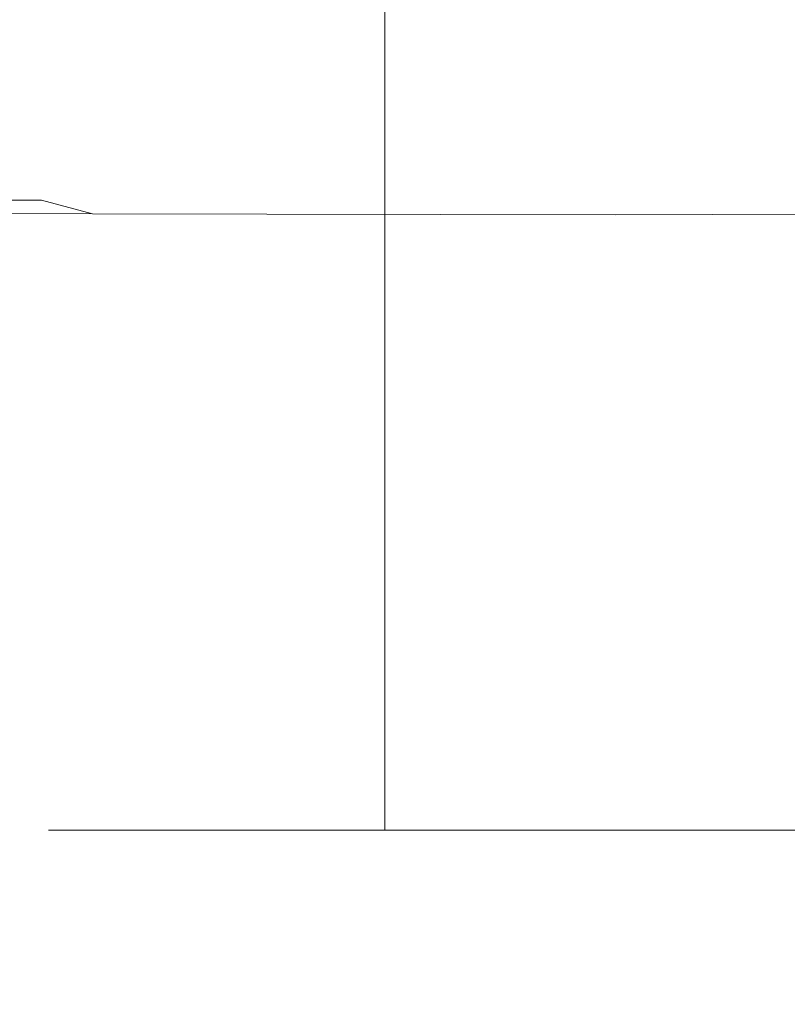
# Model space of a CAD drawing. Extents: x -105 to 105, y -114 to 0.
# Drawn here: x -82 to -75, y -42 to -33 of the extents above; entities that cross this region are included whole.
import ezdxf

# ---------------------------------------------------------------- set-up
doc = ezdxf.new("R2010")
doc.units = 0
doc.header["$LTSCALE"] = 500
doc.header["$MEASUREMENT"] = 0
doc.layers.add('NOVOTERM_GRAFITMAT', color=7, linetype='Continuous')

msp = doc.modelspace()

# ---------------------------------------------------------------- linework, layer by layer
at = {"layer": 'NOVOTERM_GRAFITMAT', "lineweight": 0}
for points, invisible_edges in [([(-81.4779, -30.9104, 1.0301), (-81.5289, -30.9104, -0.0017), (-81.5256, -35.688, -0.0017), (-81.4746, -35.688, 1.0298)], 15), ([(-81.4779, -30.9104, -1.0336), (-81.4746, -35.688, -1.0333), (-81.5256, -35.688, -0.0017), (-81.5289, -30.9104, -0.0017)], 15), ([(-81.327, -30.9104, 2.0522), (-81.4779, -30.9104, 1.0301), (-81.4746, -35.688, 1.0298), (-81.3237, -35.688, 2.0515)], 15), ([(-81.327, -30.9104, -2.0557), (-81.3237, -35.688, -2.055), (-81.4746, -35.688, -1.0333), (-81.4779, -30.9104, -1.0336)], 15), ([(-81.327, -30.9104, 2.0522), (-81.3237, -35.688, 2.0515), (-81.0749, -35.688, 3.0536), (-81.078, -30.9104, 3.0546)], 15), ([(-81.327, -30.9104, -2.0557), (-81.078, -30.9104, -3.0581), (-81.0749, -35.688, -3.0571), (-81.3237, -35.688, -2.055)], 15), ([(-81.078, -30.9104, 3.0546), (-81.0749, -35.688, 3.0536), (-80.7299, -35.688, 4.0263), (-80.733, -30.9104, 4.0276)], 15), ([(-81.078, -30.9104, -3.0581), (-80.733, -30.9104, -4.031), (-80.7299, -35.688, -4.0297), (-81.0749, -35.688, -3.0571)], 15), ([(-80.2938, -30.9104, 4.9612), (-80.733, -30.9104, 4.0276), (-80.7299, -35.688, 4.0263), (-80.2909, -35.688, 4.9597)], 15), ([(-80.2938, -30.9104, -4.9647), (-80.2909, -35.688, -4.9631), (-80.7299, -35.688, -4.0297), (-80.733, -30.9104, -4.031)], 15), ([(-79.766, -30.9104, 5.8473), (-80.2938, -30.9104, 4.9612), (-80.2909, -35.688, 4.9597), (-79.7632, -35.688, 5.8455)], 15), ([(-79.766, -30.9104, -5.8508), (-79.7632, -35.688, -5.8489), (-80.2909, -35.688, -4.9631), (-80.2938, -30.9104, -4.9647)], 15), ([(-79.766, -30.9104, 5.8473), (-79.7632, -35.688, 5.8455), (-79.1525, -35.688, 6.6754), (-79.1551, -30.9104, 6.6775)], 15), ([(-79.766, -30.9104, -5.8508), (-79.1551, -30.9104, -6.681), (-79.1525, -35.688, -6.6788), (-79.7632, -35.688, -5.8489)], 15), ([(-79.1551, -30.9104, 6.6775), (-79.1525, -35.688, 6.6754), (-78.4642, -35.688, 7.4411), (-78.4665, -30.9104, 7.4434)], 15), ([(-79.1551, -30.9104, -6.681), (-78.4665, -30.9104, -7.4469), (-78.4642, -35.688, -7.4445), (-79.1525, -35.688, -6.6788)], 15), ([(-77.706, -30.9104, 8.1368), (-78.4665, -30.9104, 7.4434), (-78.4642, -35.688, 7.4411), (-77.7039, -35.688, 8.1342)], 13), ([(-77.706, -30.9104, -8.1402), (-77.7039, -35.688, -8.1377), (-78.4642, -35.688, -7.4445), (-78.4665, -30.9104, -7.4469)], 11), ([(-76.8816, -30.9104, 8.752), (-77.706, -30.9104, 8.1368), (-77.7039, -35.688, 8.1342), (-76.8798, -35.688, 8.7492)], 15), ([(-76.8816, -30.9104, -8.7555), (-76.8798, -35.688, -8.7527), (-77.7039, -35.688, -8.1377), (-77.706, -30.9104, -8.1402)], 15), ([(-76.8816, -30.9104, 8.752), (-76.8798, -35.688, 8.7492), (-76.0002, -35.688, 9.2806), (-76.0018, -30.9104, 9.2835)], 15), ([(-76.8816, -30.9104, -8.7555), (-76.0018, -30.9104, -9.287), (-76.0002, -35.688, -9.2841), (-76.8798, -35.688, -8.7527)], 15), ([(-76.0018, -30.9104, 9.2835), (-76.0002, -35.688, 9.2806), (-75.0733, -35.688, 9.7227), (-75.0746, -30.9104, 9.7258)], 15), ([(-76.0018, -30.9104, -9.287), (-75.0746, -30.9104, -9.7293), (-75.0734, -35.688, -9.7262), (-76.0002, -35.688, -9.2841)], 15), ([(-74.1085, -30.9104, 10.0733), (-75.0746, -30.9104, 9.7258), (-75.0733, -35.688, 9.7227), (-74.1075, -35.688, 10.0701)], 15), ([(-74.1085, -30.9104, -10.0768), (-74.1075, -35.688, -10.0736), (-75.0734, -35.688, -9.7262), (-75.0746, -30.9104, -9.7293)], 15), ([(-86.9123, -34.903, -23.647), (-86.9172, -34.8896, -23.2866), (-80.3583, -34.9179, -23.2866), (-80.5663, -34.9304, -23.6422)], 15), ([(-86.9172, -34.8896, -23.2866), (-86.9172, -34.8896, -22.9023), (-80.3583, -34.9179, -22.9023), (-80.3583, -34.9179, -23.2866)], 15), ([(-86.9123, -34.903, 23.5794), (-80.5663, -34.9304, 23.5756), (-80.3583, -34.9179, 23.2896), (-86.9172, -34.8896, 23.2896)], 15), ([(-86.9172, -34.8896, 23.2896), (-80.3583, -34.9179, 23.2896), (-80.3583, -34.9179, 22.9792), (-86.9172, -34.8896, 22.9792)], 15), ([(-86.9172, -34.8896, 2.3838), (-80.3583, -34.9179, 2.3838), (-80.3583, -34.9179, 0.2091), (-86.9172, -34.8896, 0.2091)], 15), ([(-86.9172, -34.8896, 0.2091), (-80.3583, -34.9179, 0.2091), (-80.3583, -34.9179, -2.5568), (-86.9172, -34.8896, -2.5568)], 15), ([(-86.9172, -34.8896, 2.3838), (-86.9172, -34.8896, 4.4159), (-80.3583, -34.9179, 4.4159), (-80.3583, -34.9179, 2.3838)], 15), ([(-86.9172, -34.8896, 4.4159), (-86.9172, -34.8896, 6.754), (-80.3583, -34.9179, 6.754), (-80.3583, -34.9179, 4.4159)], 15), ([(-86.9172, -34.8896, -21.841), (-86.9172, -34.8896, -20.5356), (-80.3583, -34.9179, -20.5356), (-80.3583, -34.9179, -21.841)], 15), ([(-86.9172, -34.8896, -20.5356), (-86.9172, -34.8896, -18.2947), (-80.3583, -34.9179, -18.2946), (-80.3583, -34.9179, -20.5356)], 15), ([(-86.9172, -34.8896, -21.841), (-80.3583, -34.9179, -21.841), (-80.3583, -34.9179, -22.5251), (-86.9172, -34.8896, -22.5251)], 15), ([(-86.9172, -34.8896, -22.5251), (-80.3583, -34.9179, -22.5251), (-80.3583, -34.9179, -22.9023), (-86.9172, -34.8896, -22.9023)], 15), ([(-86.9172, -34.8896, 22.1235), (-86.9172, -34.8896, 22.6725), (-80.3583, -34.9179, 22.6725), (-80.3583, -34.9179, 22.1235)], 15), ([(-86.9172, -34.8896, 22.6725), (-86.9172, -34.8896, 22.9792), (-80.3583, -34.9179, 22.9792), (-80.3583, -34.9179, 22.6725)], 15), ([(-86.9172, -34.8896, 22.1235), (-80.3583, -34.9179, 22.1235), (-80.3583, -34.9179, 21.0859), (-86.9172, -34.8896, 21.0859)], 15), ([(-86.9172, -34.8896, 21.0859), (-80.3583, -34.9179, 21.0859), (-80.3583, -34.9179, 19.3136), (-86.9172, -34.8896, 19.3136)], 15), ([(-86.9172, -34.8896, -10.6357), (-80.3583, -34.9179, -10.6357), (-80.3583, -34.9179, -14.8039), (-86.9172, -34.8896, -14.8039)], 15), ([(-86.9172, -34.8896, -14.8039), (-80.3583, -34.9179, -14.8039), (-80.3583, -34.9179, -18.2946), (-86.9172, -34.8896, -18.2947)], 15), ([(-86.9172, -34.8896, -10.6357), (-86.9172, -34.8896, -6.3626), (-80.3583, -34.9179, -6.3626), (-80.3583, -34.9179, -10.6357)], 15), ([(-86.9172, -34.8896, -6.3626), (-86.9172, -34.8896, -2.5568), (-80.3583, -34.9179, -2.5568), (-80.3583, -34.9179, -6.3626)], 15), ([(-86.9172, -34.8896, 13.2601), (-86.9172, -34.8896, 16.5604), (-80.3583, -34.9179, 16.5604), (-80.3583, -34.9179, 13.2601)], 15), ([(-86.9172, -34.8896, 16.5604), (-86.9172, -34.8896, 19.3136), (-80.3583, -34.9179, 19.3136), (-80.3583, -34.9179, 16.5604)], 15), ([(-86.9172, -34.8896, 13.2601), (-80.3583, -34.9179, 13.2601), (-80.3583, -34.9179, 9.8467), (-86.9172, -34.8896, 9.8467)], 15), ([(-86.9172, -34.8896, 9.8467), (-80.3583, -34.9179, 9.8467), (-80.3583, -34.9179, 6.754), (-86.9172, -34.8896, 6.754)], 15), ([(-86.9123, -34.903, -23.647), (-80.5663, -34.9304, -23.6422), (-81.1906, -34.9681, -23.9327), (-86.8976, -34.943, -23.9519)], 15), ([(-86.9123, -34.903, 23.5794), (-86.8976, -34.943, 23.8239), (-81.1906, -34.9681, 23.8085), (-80.5663, -34.9304, 23.5756)], 15), ([(-86.8976, -34.943, -23.9519), (-81.1906, -34.9681, -23.9327), (-81.5902, -35.0428, -24.1482), (-86.8684, -35.0227, -24.1832)], 15), ([(-86.8976, -34.943, 23.8239), (-86.8684, -35.0227, 24.0089), (-81.5902, -35.0428, 23.9809), (-81.1906, -34.9681, 23.8085)], 15), ([(-80.5663, -34.9304, -23.6422), (-75.2577, -35.0127, -23.6374), (-76.4081, -35.0428, -23.9135), (-81.1906, -34.9681, -23.9327)], 15), ([(-80.5663, -34.9304, 23.5756), (-81.1906, -34.9681, 23.8085), (-76.4081, -35.0428, 23.7931), (-75.2577, -35.0127, 23.5717)], 15), ([(-80.5663, -34.9304, -23.6422), (-80.3583, -34.9179, -23.2866), (-74.8743, -35.0027, -23.2866), (-75.2577, -35.0127, -23.6374)], 15), ([(-80.5663, -34.9304, 23.5756), (-75.2577, -35.0127, 23.5717), (-74.8743, -35.0027, 23.2897), (-80.3583, -34.9179, 23.2896)], 15), ([(-80.3583, -34.9179, -23.2866), (-80.3583, -34.9179, -22.9023), (-74.8743, -35.0027, -22.9023), (-74.8743, -35.0027, -23.2866)], 15), ([(-80.3583, -34.9179, 23.2896), (-74.8743, -35.0027, 23.2897), (-74.8743, -35.0027, 22.9792), (-80.3583, -34.9179, 22.9792)], 15), ([(-80.3583, -34.9179, 2.3838), (-74.8743, -35.0027, 2.3838), (-74.8743, -35.0027, 0.2091), (-80.3583, -34.9179, 0.2091)], 15), ([(-80.3583, -34.9179, 0.2091), (-74.8743, -35.0027, 0.2091), (-74.8743, -35.0027, -2.5568), (-80.3583, -34.9179, -2.5568)], 15), ([(-80.3583, -34.9179, 2.3838), (-80.3583, -34.9179, 4.4159), (-74.8743, -35.0027, 4.4159), (-74.8743, -35.0027, 2.3838)], 15), ([(-80.3583, -34.9179, 4.4159), (-80.3583, -34.9179, 6.754), (-74.8743, -35.0027, 6.754), (-74.8743, -35.0027, 4.4159)], 15), ([(-80.3583, -34.9179, -21.841), (-80.3583, -34.9179, -20.5356), (-74.8743, -35.0027, -20.5356), (-74.8743, -35.0027, -21.841)], 15), ([(-80.3583, -34.9179, -20.5356), (-80.3583, -34.9179, -18.2946), (-74.8743, -35.0027, -18.2947), (-74.8743, -35.0027, -20.5356)], 15), ([(-80.3583, -34.9179, -21.841), (-74.8743, -35.0027, -21.841), (-74.8743, -35.0027, -22.5251), (-80.3583, -34.9179, -22.5251)], 15), ([(-80.3583, -34.9179, -22.5251), (-74.8743, -35.0027, -22.5251), (-74.8743, -35.0027, -22.9023), (-80.3583, -34.9179, -22.9023)], 15), ([(-80.3583, -34.9179, 22.1235), (-80.3583, -34.9179, 22.6725), (-74.8743, -35.0027, 22.6725), (-74.8743, -35.0027, 22.1235)], 15), ([(-80.3583, -34.9179, 22.6725), (-80.3583, -34.9179, 22.9792), (-74.8743, -35.0027, 22.9792), (-74.8743, -35.0027, 22.6725)], 15), ([(-80.3583, -34.9179, 22.1235), (-74.8743, -35.0027, 22.1235), (-74.8743, -35.0027, 21.0859), (-80.3583, -34.9179, 21.0859)], 15), ([(-80.3583, -34.9179, 21.0859), (-74.8743, -35.0027, 21.0859), (-74.8743, -35.0027, 19.3136), (-80.3583, -34.9179, 19.3136)], 15), ([(-80.3583, -34.9179, -10.6357), (-74.8743, -35.0027, -10.6357), (-74.8743, -35.0027, -14.8039), (-80.3583, -34.9179, -14.8039)], 15), ([(-80.3583, -34.9179, -14.8039), (-74.8743, -35.0027, -14.8039), (-74.8743, -35.0027, -18.2947), (-80.3583, -34.9179, -18.2946)], 15), ([(-80.3583, -34.9179, -10.6357), (-80.3583, -34.9179, -6.3626), (-74.8743, -35.0027, -6.3626), (-74.8743, -35.0027, -10.6357)], 15), ([(-80.3583, -34.9179, -6.3626), (-80.3583, -34.9179, -2.5568), (-74.8743, -35.0027, -2.5568), (-74.8743, -35.0027, -6.3626)], 15), ([(-80.3583, -34.9179, 13.2601), (-80.3583, -34.9179, 16.5604), (-74.8743, -35.0027, 16.5604), (-74.8743, -35.0027, 13.2601)], 15), ([(-80.3583, -34.9179, 16.5604), (-80.3583, -34.9179, 19.3136), (-74.8743, -35.0027, 19.3136), (-74.8743, -35.0027, 16.5604)], 15), ([(-80.3583, -34.9179, 13.2601), (-74.8743, -35.0027, 13.2601), (-74.8743, -35.0027, 9.8467), (-80.3583, -34.9179, 9.8467)], 15), ([(-80.3583, -34.9179, 9.8467), (-74.8743, -35.0027, 9.8467), (-74.8743, -35.0027, 6.754), (-80.3583, -34.9179, 6.754)], 15), ([(-86.8198, -35.1551, 24.1203), (-81.1244, -35.1661, 24.0852), (-81.5902, -35.0428, 23.9809), (-86.8684, -35.0227, 24.0089)], 9), ([(-86.8198, -35.1551, -24.3225), (-86.8684, -35.0227, -24.1832), (-81.5902, -35.0428, -24.1482), (-81.1244, -35.1661, -24.2786)], 15), ([(-81.1906, -34.9681, -23.9327), (-76.4081, -35.0428, -23.9135), (-77.9614, -35.0833, -24.0773), (-81.5902, -35.0428, -24.1482)], 15), ([(-81.1906, -34.9681, 23.8085), (-81.5902, -35.0428, 23.9809), (-77.9614, -35.0833, 23.9241), (-76.4081, -35.0428, 23.7931)], 15), ([(-72.0439, -35.1496, 23.5756), (-75.2577, -35.0127, 23.5717), (-76.4081, -35.0428, 23.7931), (-73.493, -35.1661, 23.8085)], 15), ([(-72.0439, -35.1496, -23.6422), (-73.493, -35.1661, -23.9327), (-76.4081, -35.0428, -23.9135), (-75.2577, -35.0127, -23.6374)], 15), ([(-72.0439, -35.1496, 23.5756), (-71.5609, -35.1441, 23.2897), (-74.8743, -35.0027, 23.2897), (-75.2577, -35.0127, 23.5717)], 15), ([(-72.0439, -35.1496, -23.6422), (-75.2577, -35.0127, -23.6374), (-74.8743, -35.0027, -23.2866), (-71.5609, -35.1441, -23.2866)], 15), ([(-71.5609, -35.1441, 23.2897), (-71.5609, -35.1441, 22.9792), (-74.8743, -35.0027, 22.9792), (-74.8743, -35.0027, 23.2897)], 15), ([(-71.5609, -35.1441, -21.841), (-71.5609, -35.1441, -22.5251), (-74.8743, -35.0027, -22.5251), (-74.8743, -35.0027, -21.841)], 15), ([(-71.5609, -35.1441, -22.5251), (-71.5609, -35.1441, -22.9023), (-74.8743, -35.0027, -22.9023), (-74.8743, -35.0027, -22.5251)], 15), ([(-71.5609, -35.1441, -21.841), (-74.8743, -35.0027, -21.841), (-74.8743, -35.0027, -20.5356), (-71.5609, -35.1441, -20.5356)], 15), ([(-71.5609, -35.1441, -20.5356), (-74.8743, -35.0027, -20.5356), (-74.8743, -35.0027, -18.2947), (-71.5609, -35.1441, -18.2946)], 15), ([(-71.5609, -35.1441, -23.2866), (-74.8743, -35.0027, -23.2866), (-74.8743, -35.0027, -22.9023), (-71.5609, -35.1441, -22.9023)], 15), ([(-71.5609, -35.1441, 2.3838), (-74.8743, -35.0027, 2.3838), (-74.8743, -35.0027, 4.4159), (-71.5609, -35.1441, 4.4159)], 15), ([(-71.5609, -35.1441, 4.4159), (-74.8743, -35.0027, 4.4159), (-74.8743, -35.0027, 6.754), (-71.5609, -35.1441, 6.754)], 15), ([(-71.5609, -35.1441, 2.3838), (-71.5609, -35.1441, 0.2091), (-74.8743, -35.0027, 0.2091), (-74.8743, -35.0027, 2.3838)], 15), ([(-71.5609, -35.1441, 0.2091), (-71.5609, -35.1441, -2.5568), (-74.8743, -35.0027, -2.5568), (-74.8743, -35.0027, 0.2091)], 15), ([(-71.5609, -35.1441, -10.6357), (-74.8743, -35.0027, -10.6357), (-74.8743, -35.0027, -6.3626), (-71.5609, -35.1441, -6.3626)], 15), ([(-71.5609, -35.1441, -6.3626), (-74.8743, -35.0027, -6.3626), (-74.8743, -35.0027, -2.5568), (-71.5609, -35.1441, -2.5568)], 15), ([(-71.5609, -35.1441, -10.6357), (-71.5609, -35.1441, -14.8039), (-74.8743, -35.0027, -14.8039), (-74.8743, -35.0027, -10.6357)], 15), ([(-71.5609, -35.1441, -14.8039), (-71.5609, -35.1441, -18.2946), (-74.8743, -35.0027, -18.2947), (-74.8743, -35.0027, -14.8039)], 15), ([(-71.5609, -35.1441, 22.1235), (-71.5609, -35.1441, 21.0859), (-74.8743, -35.0027, 21.0859), (-74.8743, -35.0027, 22.1235)], 15), ([(-71.5609, -35.1441, 21.0859), (-71.5609, -35.1441, 19.3136), (-74.8743, -35.0027, 19.3136), (-74.8743, -35.0027, 21.0859)], 15), ([(-71.5609, -35.1441, 22.1235), (-74.8743, -35.0027, 22.1235), (-74.8743, -35.0027, 22.6725), (-71.5609, -35.1441, 22.6725)], 15), ([(-71.5609, -35.1441, 22.6725), (-74.8743, -35.0027, 22.6725), (-74.8743, -35.0027, 22.9792), (-71.5609, -35.1441, 22.9792)], 15), ([(-71.5609, -35.1441, 13.2601), (-74.8743, -35.0027, 13.2601), (-74.8743, -35.0027, 16.5604), (-71.5609, -35.1441, 16.5604)], 15), ([(-71.5609, -35.1441, 16.5604), (-74.8743, -35.0027, 16.5604), (-74.8743, -35.0027, 19.3136), (-71.5609, -35.1441, 19.3136)], 15), ([(-71.5609, -35.1441, 13.2601), (-71.5609, -35.1441, 9.8467), (-74.8743, -35.0027, 9.8467), (-74.8743, -35.0027, 13.2601)], 15), ([(-71.5609, -35.1441, 9.8467), (-71.5609, -35.1441, 6.754), (-74.8743, -35.0027, 6.754), (-74.8743, -35.0027, 9.8467)], 15), ([(-81.1244, -35.1661, 24.0852), (-76.3668, -35.1771, 23.9809), (-77.9614, -35.0833, 23.9241), (-81.5902, -35.0428, 23.9809)], 15), ([(-81.1244, -35.1661, -24.2786), (-81.5902, -35.0428, -24.1482), (-77.9614, -35.0833, -24.0773), (-76.3668, -35.1771, -24.1482)], 15), ([(-73.493, -35.1661, 23.8085), (-76.4081, -35.0428, 23.7931), (-77.9614, -35.0833, 23.9241), (-76.3668, -35.1771, 23.9809)], 15), ([(-73.493, -35.1661, -23.9327), (-76.3668, -35.1771, -24.1482), (-77.9614, -35.0833, -24.0773), (-76.4081, -35.0428, -23.9135)], 15), ([(-86.7726, -35.3713, 24.1763), (-80.4417, -35.361, 24.1379), (-81.1244, -35.1661, 24.0852), (-86.8198, -35.1551, 24.1203)], 15), ([(-86.7726, -35.3713, -24.3925), (-86.8198, -35.1551, -24.3225), (-81.1244, -35.1661, -24.2786), (-80.4417, -35.361, -24.3445)], 13), ([(-80.4417, -35.361, 24.1379), (-75.1631, -35.3529, 24.0229), (-76.3668, -35.1771, 23.9809), (-81.1244, -35.1661, 24.0852)], 11), ([(-80.4417, -35.361, -24.3445), (-81.1244, -35.1661, -24.2786), (-76.3668, -35.1771, -24.1482), (-75.1631, -35.3529, -24.2007)], 13), ([(-71.9911, -35.3437, 23.8315), (-73.493, -35.1661, 23.8085), (-76.3668, -35.1771, 23.9809), (-75.1631, -35.3529, 24.0229)], 13), ([(-71.9911, -35.3437, -23.9615), (-75.1631, -35.3529, -24.2007), (-76.3668, -35.1771, -24.1482), (-73.493, -35.1661, -23.9327)], 11), ([(-86.7726, -35.3713, 24.1763), (-86.7471, -35.7028, 24.195), (-80.1905, -35.6506, 24.1555), (-80.4417, -35.361, 24.1379)], 15), ([(-86.7726, -35.3713, -24.3925), (-80.4417, -35.361, -24.3445), (-80.1905, -35.6506, -24.3664), (-86.7471, -35.7028, -24.4158)], 15), ([(-80.4417, -35.361, 24.1379), (-80.1905, -35.6506, 24.1555), (-74.7268, -35.6072, 24.0369), (-75.1631, -35.3529, 24.0229)], 15), ([(-80.4417, -35.361, -24.3445), (-75.1631, -35.3529, -24.2007), (-74.7268, -35.6072, -24.2182), (-80.1905, -35.6506, -24.3664)], 15), ([(-71.9911, -35.3437, 23.8315), (-75.1631, -35.3529, 24.0229), (-74.7268, -35.6072, 24.0369), (-71.4485, -35.5811, 23.8392)], 15), ([(-71.9911, -35.3437, -23.9615), (-71.4485, -35.5811, -23.9711), (-74.7268, -35.6072, -24.2182), (-75.1631, -35.3529, -24.2007)], 15), ([(-86.7471, -35.7028, 24.195), (-86.7666, -36.1732, 24.195), (-80.1742, -36.0429, 24.1555), (-80.1905, -35.6506, 24.1555)], 15), ([(-86.7471, -35.7028, -24.4158), (-80.1905, -35.6506, -24.3664), (-80.1742, -36.0429, -24.3664), (-86.7666, -36.1732, -24.4158)], 15), ([(-80.1905, -35.6506, 24.1555), (-80.1742, -36.0429, 24.1555), (-74.6805, -35.9342, 24.0369), (-74.7268, -35.6072, 24.0369)], 15), ([(-80.1905, -35.6506, -24.3664), (-74.7268, -35.6072, -24.2182), (-74.6805, -35.9342, -24.2182), (-80.1742, -36.0429, -24.3664)], 15), ([(-81.4746, -35.688, 1.0298), (-81.5256, -35.688, -0.0017), (-81.5256, -40.7756, -0.0017), (-81.4746, -40.7756, 1.0298)], 11), ([(-81.4746, -35.688, -1.0333), (-81.4746, -40.7756, -1.0333), (-81.5256, -40.7756, -0.0017), (-81.5256, -35.688, -0.0017)], 13), ([(-81.3237, -35.688, 2.0515), (-81.4746, -35.688, 1.0298), (-81.4746, -40.7756, 1.0298), (-81.3237, -40.7756, 2.0515)], 11), ([(-81.3237, -35.688, -2.055), (-81.3237, -40.7756, -2.055), (-81.4746, -40.7756, -1.0333), (-81.4746, -35.688, -1.0333)], 13), ([(-81.3237, -35.688, 2.0515), (-81.3237, -40.7756, 2.0515), (-81.0749, -40.7756, 3.0536), (-81.0749, -35.688, 3.0536)], 13), ([(-81.3237, -35.688, -2.055), (-81.0749, -35.688, -3.0571), (-81.0749, -40.7756, -3.0571), (-81.3237, -40.7756, -2.055)], 11), ([(-81.0749, -35.688, 3.0536), (-81.0749, -40.7756, 3.0536), (-80.7299, -40.7756, 4.0263), (-80.7299, -35.688, 4.0263)], 13), ([(-81.0749, -35.688, -3.0571), (-80.7299, -35.688, -4.0297), (-80.7299, -40.7756, -4.0297), (-81.0749, -40.7756, -3.0571)], 11), ([(-80.2909, -35.688, 4.9597), (-80.7299, -35.688, 4.0263), (-80.7299, -40.7756, 4.0263), (-80.2909, -40.7756, 4.9597)], 11), ([(-80.2909, -35.688, -4.9631), (-80.2909, -40.7756, -4.9631), (-80.7299, -40.7756, -4.0297), (-80.7299, -35.688, -4.0297)], 13), ([(-79.7632, -35.688, 5.8455), (-80.2909, -35.688, 4.9597), (-80.2909, -40.7756, 4.9597), (-79.7632, -40.7756, 5.8455)], 11), ([(-79.7632, -35.688, -5.8489), (-79.7632, -40.7756, -5.8489), (-80.2909, -40.7756, -4.9631), (-80.2909, -35.688, -4.9631)], 13), ([(-79.7632, -35.688, 5.8455), (-79.7632, -40.7756, 5.8455), (-79.1525, -40.7756, 6.6754), (-79.1525, -35.688, 6.6754)], 13), ([(-79.7632, -35.688, -5.8489), (-79.1525, -35.688, -6.6788), (-79.1525, -40.7756, -6.6788), (-79.7632, -40.7756, -5.8489)], 11), ([(-79.1525, -35.688, 6.6754), (-79.1525, -40.7756, 6.6754), (-78.4642, -40.7756, 7.4411), (-78.4642, -35.688, 7.4411)], 13), ([(-79.1525, -35.688, -6.6788), (-78.4642, -35.688, -7.4445), (-78.4642, -40.7756, -7.4445), (-79.1525, -40.7756, -6.6788)], 11), ([(-77.7039, -35.688, 8.1342), (-78.4642, -35.688, 7.4411), (-78.4642, -40.7756, 7.4411), (-77.7039, -40.7756, 8.1342)], 9), ([(-77.7039, -35.688, -8.1377), (-77.7039, -40.7756, -8.1377), (-78.4642, -40.7756, -7.4445), (-78.4642, -35.688, -7.4445)], 9), ([(-76.8798, -35.688, 8.7492), (-77.7039, -35.688, 8.1342), (-77.7039, -40.7756, 8.1342), (-76.8798, -40.7756, 8.7492)], 11), ([(-76.8798, -35.688, -8.7527), (-76.8798, -40.7756, -8.7527), (-77.7039, -40.7756, -8.1377), (-77.7039, -35.688, -8.1377)], 13), ([(-76.8798, -35.688, 8.7492), (-76.8798, -40.7756, 8.7492), (-76.0002, -40.7756, 9.2806), (-76.0002, -35.688, 9.2806)], 13), ([(-76.8798, -35.688, -8.7527), (-76.0002, -35.688, -9.2841), (-76.0002, -40.7756, -9.2841), (-76.8798, -40.7756, -8.7527)], 11), ([(-76.0002, -35.688, 9.2806), (-76.0002, -40.7756, 9.2806), (-75.0734, -40.7756, 9.7227), (-75.0733, -35.688, 9.7227)], 13), ([(-76.0002, -35.688, -9.2841), (-75.0734, -35.688, -9.7262), (-75.0734, -40.7756, -9.7262), (-76.0002, -40.7756, -9.2841)], 11), ([(-74.1075, -35.688, 10.0701), (-75.0733, -35.688, 9.7227), (-75.0734, -40.7756, 9.7227), (-74.1075, -40.7756, 10.0701)], 11), ([(-74.1075, -35.688, -10.0736), (-74.1075, -40.7756, -10.0736), (-75.0734, -40.7756, -9.7262), (-75.0734, -35.688, -9.7262)], 13), ([(-80.1958, -36.5458, -24.3664), (-80.1742, -36.0429, -24.3664), (-74.6805, -35.9342, -24.2182), (-74.6469, -36.3286, -24.2182)], 15), ([(-80.1958, -36.5458, 24.1555), (-74.6469, -36.3286, 24.0369), (-74.6805, -35.9342, 24.0369), (-80.1742, -36.0429, 24.1555)], 15), ([(-86.8545, -36.8065, -24.4158), (-86.7666, -36.1732, -24.4158), (-80.1742, -36.0429, -24.3664), (-80.1958, -36.5458, -24.3664)], 15), ([(-86.8545, -36.8065, 24.195), (-80.1958, -36.5458, 24.1555), (-80.1742, -36.0429, 24.1555), (-86.7666, -36.1732, 24.195)], 15), ([(-80.182, -37.159, -24.3664), (-80.1958, -36.5458, -24.3664), (-74.6469, -36.3286, -24.2182), (-74.583, -36.7869, -24.2182)], 15), ([(-80.182, -37.159, 24.1555), (-74.583, -36.7869, 24.0369), (-74.6469, -36.3286, 24.0369), (-80.1958, -36.5458, 24.1555)], 15), ([(-86.9007, -37.6056, -24.4158), (-86.8545, -36.8065, -24.4158), (-80.1958, -36.5458, -24.3664), (-80.182, -37.159, -24.3664)], 15), ([(-86.9007, -37.6056, 24.195), (-80.182, -37.159, 24.1555), (-80.1958, -36.5458, 24.1555), (-86.8545, -36.8065, 24.195)], 15), ([(-80.182, -37.159, -24.3664), (-74.583, -36.7869, -24.2182), (-74.4456, -37.3062, -24.2182), (-80.0592, -37.882, -24.3664)], 15), ([(-80.182, -37.159, 24.1555), (-80.0592, -37.882, 24.1555), (-74.4456, -37.3062, 24.0369), (-74.583, -36.7869, 24.0369)], 15), ([(-86.9007, -37.6056, -24.4158), (-80.182, -37.159, -24.3664), (-80.0592, -37.882, -24.3664), (-86.7955, -38.5731, -24.4158)], 15), ([(-86.9007, -37.6056, 24.195), (-86.7955, -38.5731, 24.195), (-80.0592, -37.882, 24.1555), (-80.182, -37.159, 24.1555)], 15), ([(-80.0592, -37.882, -24.3664), (-74.4456, -37.3062, -24.2182), (-74.1916, -37.883, -24.2182), (-79.7541, -38.7144, -24.3664)], 15), ([(-80.0592, -37.882, 24.1555), (-79.7541, -38.7144, 24.1555), (-74.1916, -37.883, 24.0369), (-74.4456, -37.3062, 24.0369)], 15), ([(-86.7955, -38.5731, -24.4158), (-80.0592, -37.882, -24.3664), (-79.7541, -38.7144, -24.3664), (-86.429, -39.7121, -24.4158)], 15), ([(-86.7955, -38.5731, 24.195), (-86.429, -39.7121, 24.195), (-79.7541, -38.7144, 24.1555), (-80.0592, -37.882, 24.1555)], 15), ([(-79.1931, -39.6557, 24.1555), (-73.778, -38.5144, 24.0369), (-74.1916, -37.883, 24.0369), (-79.7541, -38.7144, 24.1555)], 15), ([(-79.1931, -39.6557, -24.3664), (-79.7541, -38.7144, -24.3664), (-74.1916, -37.883, -24.2182), (-73.778, -38.5144, -24.2182)], 15), ([(-78.3702, -40.637, 24.1555), (-73.1812, -39.1712, 24.0369), (-73.778, -38.5144, 24.0369), (-79.1931, -39.6557, 24.1555)], 15), ([(-78.3702, -40.637, -24.3664), (-79.1931, -39.6557, -24.3664), (-73.778, -38.5144, -24.2182), (-73.1812, -39.1712, -24.2182)], 15), ([(-85.6912, -41.0253, 24.195), (-79.1931, -39.6557, 24.1555), (-79.7541, -38.7144, 24.1555), (-86.429, -39.7121, 24.195)], 15), ([(-85.6912, -41.0253, -24.4158), (-86.429, -39.7121, -24.4158), (-79.7541, -38.7144, -24.3664), (-79.1931, -39.6557, -24.3664)], 15), ([(-78.3702, -40.637, 24.1555), (-77.2796, -41.5892, 24.1555), (-72.3777, -39.8244, 24.0369), (-73.1812, -39.1712, 24.0369)], 15), ([(-78.3702, -40.637, -24.3664), (-73.1812, -39.1712, -24.2182), (-72.3777, -39.8244, -24.2182), (-77.2795, -41.5892, -24.3664)], 15), ([(-84.5971, -42.3959, 24.195), (-78.3702, -40.637, 24.1555), (-79.1931, -39.6557, 24.1555), (-85.6912, -41.0253, 24.195)], 15), ([(-84.5971, -42.3959, -24.4158), (-85.6912, -41.0253, -24.4158), (-79.1931, -39.6557, -24.3664), (-78.3702, -40.637, -24.3664)], 15), ([(-77.2796, -41.5892, 24.1555), (-75.915, -42.4434, 24.1555), (-71.3439, -40.4451, 24.0369), (-72.3777, -39.8244, 24.0369)], 15), ([(-77.2795, -41.5892, -24.3664), (-72.3777, -39.8244, -24.2182), (-71.3439, -40.4451, -24.2182), (-75.915, -42.4434, -24.3664)], 15), ([(-74.2706, -43.1307, -24.3664), (-75.915, -42.4434, -24.3664), (-71.3439, -40.4451, -24.2182), (-70.0564, -41.0041, -24.2182)], 15), ([(-74.2706, -43.1307, 24.1555), (-70.0564, -41.0041, 24.0369), (-71.3439, -40.4451, 24.0369), (-75.915, -42.4434, 24.1555)], 15), ([(-84.5971, -42.3959, 24.195), (-83.1618, -43.707, 24.195), (-77.2796, -41.5892, 24.1555), (-78.3702, -40.637, 24.1555)], 15), ([(-84.5971, -42.3959, -24.4158), (-78.3702, -40.637, -24.3664), (-77.2795, -41.5892, -24.3664), (-83.1618, -43.707, -24.4158)], 15), ([(-83.1618, -43.707, 24.195), (-81.4003, -44.8415, 24.195), (-75.915, -42.4434, 24.1555), (-77.2796, -41.5892, 24.1555)], 15), ([(-83.1618, -43.707, -24.4158), (-77.2795, -41.5892, -24.3664), (-75.915, -42.4434, -24.3664), (-81.4003, -44.8415, -24.4158)], 15)]:
    msp.add_3dface(points, dxfattribs=dict(at, invisible_edges=invisible_edges))

doc.saveas('drawing.dxf')
